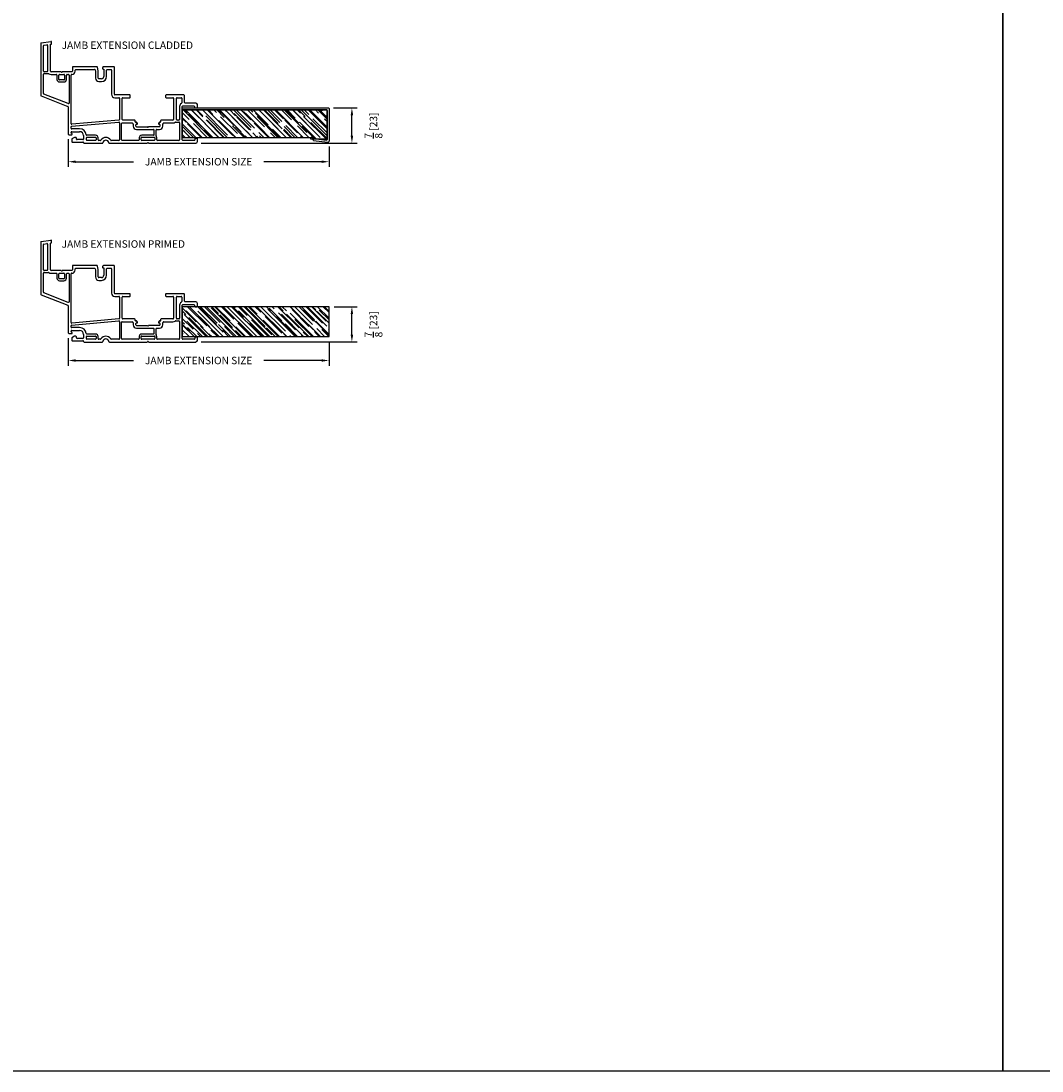
# Model space of a CAD drawing. Extents: x 0 to 250, y 0 to 150.
# Drawn here: x 175 to 201, y 50 to 76 of the extents above; entities that cross this region are included whole.
import ezdxf

# ---------------------------------------------------------------- set-up
doc = ezdxf.new("R2010")
doc.units = 0
doc.header["$LTSCALE"] = 4
doc.header["$MEASUREMENT"] = 0
doc.header["$PDMODE"] = 35
doc.layers.get('DEFPOINTS').update_dxf_attribs({"linetype": 'CONTINUOUS'})
for name, color, linetype in [('DIMS', 5, 'CONTINUOUS'), ('Title Block', 7, 'CONTINUOUS'), ('Vinyl Parts', 7, 'CONTINUOUS'), ('WOOD_PARTS', 44, 'CONTINUOUS')]:
    doc.layers.add(name, color=color, linetype=linetype)
doc.styles.get("Standard").update_dxf_attribs({"font": 'romans.shx'})
doc.dimstyles.new('inches & mm', dxfattribs={"dimtxt": 1, "dimasz": 1, "dimexe": 0.7, "dimexo": 0.7, "dimgap": 0.375, "dimtad": 0, "dimdec": 4, "dimzin": 1, "dimdsep": 46, "dimlunit": 5, "dimtxsty": 'Standard', "dimcen": 0, "dimclrd": 256, "dimclre": 256, "dimclrt": 256, "dimadec": 0, "dimazin": 0, "dimtfac": 1, "dimtdec": 4, "dimtofl": 0, "dimtmove": 2, "dimatfit": 3, "dimfxl": 0, "dimtolj": 1, "dimtzin": 0, "dimarcsym": 0})

# ---------------------------------------------------------------- blocks, each defined once
blk = doc.blocks.new('A$C5BF56D17')
at = {"layer": 'WOOD_PARTS'}
h = blk.add_hatch(dxfattribs=at)
h.set_pattern_fill('AR-RROOF', color=256, scale=0.15, angle=135, style=0)
h.set_pattern_definition([(135, (-175.36454, -74.27158), (-0.33941125, 0.12727922), [2.25, -0.3, 0.75, -0.15]), (135, (-175.55864, -74.18354), (-0.03500179, -0.24713382), [0.45, -0.0495, 0.9, -0.1125]), (135, (-175.50773, -74.3087), (-0.62260752, 0.48047906), [1.2, -0.21, 0.6, -0.15])])
h.paths.add_polyline_path([(0, 0.69), (0, 0), (3.2225, 0), (3.2225, -0.04), (3.6425, -0.04), (3.6425, 0.69)])
blk.add_lwpolyline([(3.2225, 0), (3.2225, -0.04), (3.6425, -0.04), (3.6425, 0.69), (0, 0.69), (0, 0)], close=True, dxfattribs=at)
blk = doc.blocks.new('A$C75BC0E60')
at = {"layer": 'Vinyl Parts'}
for p, q in [((0, 0.05), (3.678, 0.05)), ((0, 0), (0, 0.05)), ((0, 0), (3.628, 0)), ((3.693, 0.035), (3.693, -0.785)), ((3.643, -0.015), (3.643, -0.745)), ((3.304, -0.765), (3.658, -0.815)), ((3.311, -0.715), (3.625, -0.76))]:
    blk.add_line(p, q, dxfattribs=at)
for centre, radius, start, end in [((3.678, 0.035), 0.015, 0, 90), ((3.628, -0.015), 0.015, 0, 90), ((3.308, -0.74), 0.025, 81.8883, 261.8849), ((3.628, -0.745), 0.015, 261.8883, 0), ((3.663, -0.785), 0.03, 261.8849, 0)]:
    blk.add_arc(centre, radius, start, end, dxfattribs=at)
blk = doc.blocks.new('A$C64531A41')
at = {"layer": 'WOOD_PARTS'}
h = blk.add_hatch(dxfattribs=at)
h.set_pattern_fill('AR-RROOF', color=256, scale=0.15, angle=135, style=0)
h.set_pattern_definition([(135, (-175.81349, -70.76158), (-0.33941125, 0.12727922), [2.25, -0.3, 0.75, -0.15]), (135, (-176.00759, -70.67354), (-0.03500179, -0.24713382), [0.45, -0.0495, 0.9, -0.1125]), (135, (-175.95668, -70.7987), (-0.62260752, 0.48047906), [1.2, -0.21, 0.6, -0.15])])
h.paths.add_polyline_path([(3.6925, 0), (3.6925, 0.75), (0, 0.75), (0, 0)])
blk.add_lwpolyline([(0, 0), (3.6925, 0), (3.6925, 0.75), (0, 0.75)], close=True, dxfattribs=at)
blk = doc.blocks.new('*D141')
at = {"layer": 'DEFPOINTS', "color": 0}
for p in [(176.478, 73.568), (183.04, 73.39), (183.04, 72.872)]:
    blk.add_point(p, dxfattribs=at)
at = {"layer": 'DIMS', "lineweight": -2}
for p, q in [((176.478, 73.437), (176.478, 72.741)), ((183.04, 73.259), (183.04, 72.741)), ((176.665, 72.872), (178.117, 72.872)), ((182.853, 72.872), (181.401, 72.872))]:
    blk.add_line(p, q, dxfattribs=at)
at = {"layer": 'DIMS'}
for points in [[(176.665, 72.904), (176.665, 72.841), (176.478, 72.872)], [(182.853, 72.904), (182.853, 72.841), (183.04, 72.872)]]:
    blk.add_solid(points, dxfattribs=at)
at = {"layer": 'DIMS', "insert": (179.759, 72.872), "char_height": 0.1875, "attachment_point": 5}
blk.add_mtext('\\A1;JAMB EXTENSION SIZE', dxfattribs=at)
blk = doc.blocks.new('*D142')
at = {"layer": 'DEFPOINTS', "color": 0}
for p in [(183.025, 74.225), (183.616, 74.225), (179.688, 73.338)]:
    blk.add_point(p, dxfattribs=at)
at = {"layer": 'DIMS', "lineweight": -2}
for p, q in [((183.157, 74.225), (183.748, 74.225)), ((183.616, 73.525), (183.616, 74.038)), ((179.819, 73.338), (183.748, 73.338))]:
    blk.add_line(p, q, dxfattribs=at)
at = {"layer": 'DIMS'}
for points in [[(183.585, 74.038), (183.648, 74.038), (183.616, 74.225)], [(183.585, 73.525), (183.648, 73.525), (183.616, 73.338)]]:
    blk.add_solid(points, dxfattribs=at)
at = {"layer": 'DIMS', "insert": (184.159, 73.782), "char_height": 0.1875, "attachment_point": 5, "rotation": 90}
blk.add_mtext('\\A1;{\\H1.000000x;\\S7/8;} [23]', dxfattribs=at)
blk = doc.blocks.new('*D143')
at = {"layer": 'DEFPOINTS', "color": 0}
for p in [(176.478, 68.568), (183.04, 68.475), (183.04, 67.872)]:
    blk.add_point(p, dxfattribs=at)
at = {"layer": 'DIMS', "lineweight": -2}
for p, q in [((176.478, 68.437), (176.478, 67.741)), ((183.04, 68.344), (183.04, 67.741)), ((176.665, 67.872), (178.117, 67.872)), ((182.853, 67.872), (181.401, 67.872))]:
    blk.add_line(p, q, dxfattribs=at)
at = {"layer": 'DIMS'}
for points in [[(176.665, 67.904), (176.665, 67.841), (176.478, 67.872)], [(182.853, 67.904), (182.853, 67.841), (183.04, 67.872)]]:
    blk.add_solid(points, dxfattribs=at)
at = {"layer": 'DIMS', "insert": (179.759, 67.872), "char_height": 0.1875, "attachment_point": 5}
blk.add_mtext('\\A1;JAMB EXTENSION SIZE', dxfattribs=at)
blk = doc.blocks.new('*D144')
at = {"layer": 'DEFPOINTS', "color": 0}
for p in [(183.04, 69.225), (183.616, 69.225), (179.688, 68.338)]:
    blk.add_point(p, dxfattribs=at)
at = {"layer": 'DIMS', "lineweight": -2}
for p, q in [((183.172, 69.225), (183.748, 69.225)), ((183.616, 68.525), (183.616, 69.038)), ((179.819, 68.338), (183.748, 68.338))]:
    blk.add_line(p, q, dxfattribs=at)
at = {"layer": 'DIMS'}
for points in [[(183.585, 69.038), (183.648, 69.038), (183.616, 69.225)], [(183.585, 68.525), (183.648, 68.525), (183.616, 68.338)]]:
    blk.add_solid(points, dxfattribs=at)
at = {"layer": 'DIMS', "insert": (184.159, 68.782), "char_height": 0.1875, "attachment_point": 5, "rotation": 90}
blk.add_mtext('\\A1;{\\H1.000000x;\\S7/8;} [23]', dxfattribs=at)
blk = doc.blocks.new('A$C45f84373')
at = {"layer": 'Vinyl Parts'}
for p, q in [((-1.985, 1.647), (-1.985, 0.34)), ((-1.972, 1.662), (-1.727, 1.697)), ((-1.915, 0.952), (-1.915, 1.586)), ((-1.902, 1.601), (-1.827, 1.612)), ((-1.81, 1.597), (-1.81, 0.952)), ((-1.74, 1.625), (-1.719, 1.628)), ((-1.74, 0.952), (-1.74, 1.625)), ((-1.71, 1.638), (-1.71, 1.683)), ((-0.578, 1.062), (-1.17, 1.062)), ((-0.145, 1.062), (-0.405, 1.062)), ((-1.915, 0.388), (-1.915, 0.872)), ((-1.825, 0.937), (-1.9, 0.937)), ((-1.9, 0.887), (-1.785, 0.887)), ((-1.478, 0.937), (-1.725, 0.937)), ((-1.725, 0.867), (-1.59, 0.867)), ((-1.575, 0.852), (-1.575, 0.743)), ((-1.525, 0.743), (-1.525, 0.852)), ((-1.51, 0.867), (-1.4, 0.867)), ((-1.2, 0.937), (-1.432, 0.937)), ((-1.385, 0.852), (-1.385, 0.743)), ((-1.335, 0.743), (-1.335, 0.852)), ((-1.32, 0.867), (-1.285, 0.867)), ((-1.27, 0.852), (-1.27, 0.149)), ((-1.22, -0.372), (-1.22, 0.853)), ((-1.185, 1.048), (-1.185, 0.952)), ((-1.115, 0.952), (-1.115, 0.977)), ((-1.1, 0.992), (-0.629, 0.992)), ((-0.614, 0.981), (-0.605, 0.946)), ((-0.605, 0.946), (-0.605, 0.773)), ((-0.535, 0.957), (-0.559, 1.048)), ((-0.535, 0.773), (-0.535, 0.953)), ((-0.425, 1.043), (-0.425, 1.012)), ((-0.415, 1.002), (-0.395, 1.002)), ((-0.395, 1.002), (-0.395, 0.818)), ((-0.325, 0.818), (-0.325, 0.977)), ((-0.31, 0.992), (-0.215, 0.992)), ((-0.2, 0.977), (-0.2, 0.368)), ((-0.13, 0.368), (-0.13, 1.048)), ((-1.4, 0.728), (-1.51, 0.728)), ((-1.51, 0.678), (-1.4, 0.678)), ((-0.455, 0.758), (-0.52, 0.758)), ((-0.52, 0.688), (-0.455, 0.688)), ((-1.975, 0.327), (-1.3, 0.064)), ((-1.29, 0.135), (-1.905, 0.374)), ((0.255, 0.352), (-0.115, 0.352)), ((-0.115, 0.282), (-0.015, 0.282)), ((0, 0.267), (0, -0.267)), ((0.07, -0.267), (0.07, 0.267)), ((0.085, 0.282), (0.255, 0.282)), ((0.27, 0.298), (0.27, 0.338)), ((1.16, 0.338), (1.16, 0.298)), ((1.62, 0.352), (1.175, 0.352)), ((1.175, 0.282), (1.345, 0.282)), ((1.36, 0.267), (1.36, -0.267)), ((1.432, -0.267), (1.432, 0.267)), ((1.447, 0.282), (1.55, 0.282)), ((1.565, 0.267), (1.565, 0.152)), ((1.635, 0.163), (1.635, 0.338)), ((-1.29, 0.05), (-1.29, -0.632)), ((1.51, 0.062), (1.51, -0.267)), ((1.58, -0.778), (1.58, 0.062)), ((1.595, 0.077), (1.87, 0.077)), ((1.92, 0.148), (1.65, 0.148)), ((1.885, 0.062), (1.885, 0.04)), ((1.9, 0.025), (1.945, 0.025)), ((1.96, 0.04), (1.96, 0.108)), ((-1.22, -0.487), (-1.22, -0.452)), ((-1.206, -0.437), (-0.016, -0.333)), ((-1.005, -0.502), (-1.205, -0.502)), ((-0.014, -0.282), (-1.204, -0.387)), ((0, -0.348), (0, -0.778)), ((0.05, -0.778), (0.05, -0.367)), ((0.065, -0.352), (0.316, -0.352)), ((0.38, -0.282), (0.085, -0.282)), ((0.342, -0.384), (0.342, -0.432)), ((0.39, -0.322), (0.39, -0.292)), ((0.42, -0.332), (0.4, -0.332)), ((0.412, -0.432), (0.412, -0.397)), ((0.427, -0.382), (0.44, -0.382)), ((0.427, -0.447), (0.692, -0.447)), ((0.427, -0.517), (0.853, -0.517)), ((0.449, -0.367), (0.433, -0.34)), ((1.002, -0.447), (0.738, -0.447)), ((0.933, -0.517), (1.002, -0.517)), ((0.997, -0.34), (0.981, -0.367)), ((0.99, -0.382), (1.002, -0.382)), ((1.025, -0.332), (1.01, -0.332)), ((1.017, -0.397), (1.017, -0.432)), ((1.04, -0.317), (1.04, -0.292)), ((1.345, -0.282), (1.05, -0.282)), ((1.087, -0.432), (1.087, -0.384)), ((1.114, -0.352), (1.345, -0.352)), ((1.405, -0.332), (1.495, -0.332)), ((1.495, -0.282), (1.447, -0.282)), ((1.51, -0.347), (1.51, -0.778)), ((-1.275, -0.648), (-1.2, -0.648)), ((-1.22, -0.597), (-1.22, -0.587)), ((-1.193, -0.63), (-1.216, -0.608)), ((-1.205, -0.572), (-1.005, -0.572)), ((-1.205, -0.767), (-1.205, -0.817)), ((-1.132, -0.719), (-1.197, -0.754)), ((-1.1, -0.717), (-1.125, -0.717)), ((-1.085, -0.757), (-1.085, -0.732)), ((-0.92, -0.772), (-1.07, -0.772)), ((-0.905, -0.672), (-0.905, -0.757)), ((-0.835, -0.778), (-0.835, -0.728)), ((-0.605, -0.663), (-0.822, -0.663)), ((-0.82, -0.713), (-0.605, -0.713)), ((-0.59, -0.728), (-0.59, -0.778)), ((-0.54, -0.778), (-0.54, -0.728)), ((0.493, -0.728), (0.493, -0.778)), ((0.543, -0.778), (0.543, -0.728)), ((0.853, -0.663), (0.558, -0.663)), ((0.558, -0.713), (0.872, -0.713)), ((0.868, -0.648), (0.868, -0.532)), ((0.887, -0.728), (0.887, -0.778)), ((0.918, -0.676), (0.918, -0.532)), ((0.937, -0.778), (0.937, -0.728)), ((1.898, -0.755), (1.898, -0.778)), ((1.945, -0.74), (1.913, -0.74)), ((1.96, -0.822), (1.96, -0.755)), ((-1.19, -0.832), (-0.92, -0.832)), ((-0.89, -0.863), (-0.434, -0.863)), ((-0.605, -0.793), (-0.82, -0.793)), ((-0.481, -0.793), (-0.525, -0.793)), ((-0.256, -0.863), (-0.035, -0.863)), ((-0.015, -0.793), (-0.209, -0.793)), ((-0.035, -0.863), (0.692, -0.863)), ((0.478, -0.793), (0.065, -0.793)), ((0.872, -0.793), (0.558, -0.793)), ((0.738, -0.863), (1.92, -0.863)), ((1.495, -0.793), (0.952, -0.793)), ((1.883, -0.793), (1.595, -0.793))]:
    blk.add_line(p, q, dxfattribs=at)
for centre, radius, start, end in [((-1.97, 1.647), 0.015, 98.322, 180), ((-1.9, 1.586), 0.015, 98.322, 180), ((-1.825, 1.597), 0.015, 0, 98.322), ((-1.725, 1.683), 0.015, 0, 98.322), ((-1.72, 1.638), 0.01, 278.322, 0), ((-1.17, 1.048), 0.015, 90, 180), ((-0.578, 1.043), 0.0197, 14.47, 90), ((-0.405, 1.043), 0.0197, 90, 180), ((-0.145, 1.048), 0.015, 0, 90), ((-1.9, 0.952), 0.015, 180, 270), ((-1.9, 0.872), 0.015, 90, 180), ((-1.825, 0.952), 0.015, 270, 0), ((-1.785, 0.872), 0.015, 53.1301, 90), ((-1.725, 0.952), 0.085, 233.1301, 270), ((-1.725, 0.952), 0.015, 180, 270), ((-1.59, 0.852), 0.015, 0, 90), ((-1.51, 0.852), 0.015, 90, 180), ((-1.478, 0.928), 0.01, 23.5782, 90), ((-1.455, 0.937), 0.015, 203.5782, 336.4218), ((-1.432, 0.928), 0.01, 90, 156.4218), ((-1.4, 0.852), 0.015, 0, 90), ((-1.32, 0.852), 0.015, 90, 180), ((-1.285, 0.852), 0.015, 0, 90), ((-1.205, 0.853), 0.015, 87.134, 180), ((-1.2, 0.952), 0.085, 267.134, 0), ((-1.2, 0.952), 0.015, 270, 0), ((-1.1, 0.977), 0.015, 90, 180), ((-0.629, 0.977), 0.015, 14.47, 90), ((-0.55, 0.953), 0.015, 0, 14.47), ((-0.455, 0.818), 0.13, 270, 0), ((-0.455, 0.818), 0.06, 270, 0), ((-0.415, 1.012), 0.00984, 180, 270), ((-0.31, 0.977), 0.015, 90, 180), ((-0.215, 0.977), 0.015, 0, 90), ((-1.51, 0.743), 0.065, 180, 270), ((-1.51, 0.743), 0.015, 180, 270), ((-1.4, 0.743), 0.015, 270, 0), ((-1.4, 0.743), 0.065, 270, 0), ((-0.52, 0.773), 0.085, 180, 270), ((-0.52, 0.773), 0.015, 180, 270), ((-1.97, 0.34), 0.015, 180, 248.7429), ((-1.9, 0.388), 0.015, 180, 248.7429), ((-0.115, 0.368), 0.085, 180, 270), ((-0.115, 0.368), 0.015, 180, 270), ((-0.015, 0.267), 0.015, 0, 90), ((0.085, 0.267), 0.015, 90, 180), ((0.255, 0.338), 0.015, 0, 90), ((0.255, 0.298), 0.015, 270, 0), ((1.175, 0.338), 0.015, 90, 180), ((1.175, 0.298), 0.015, 180, 270), ((1.345, 0.267), 0.015, 0, 90), ((1.447, 0.267), 0.015, 90, 180), ((1.55, 0.267), 0.015, 0, 90), ((1.62, 0.338), 0.015, 0, 90), ((-1.305, 0.05), 0.015, 0, 68.7429), ((-1.285, 0.149), 0.015, 248.7429, 0), ((1.595, 0.062), 0.085, 116.7437, 180), ((1.55, 0.152), 0.015, 296.7437, 0), ((1.595, 0.062), 0.015, 90, 180), ((1.65, 0.163), 0.015, 180, 270), ((1.87, 0.062), 0.015, 0, 90), ((1.9, 0.04), 0.015, 180, 270), ((1.92, 0.108), 0.04, 0, 90), ((1.945, 0.04), 0.015, 270, 0), ((-1.205, -0.372), 0.015, 180, 275.0227), ((-1.205, -0.452), 0.015, 95.0227, 180), ((-1.205, -0.487), 0.015, 180, 270), ((-1.005, -0.672), 0.17, 7.7664, 90), ((-0.015, -0.348), 0.015, 0, 95.0227), ((-0.015, -0.267), 0.015, 275.0227, 0), ((0.065, -0.367), 0.015, 90, 180), ((0.085, -0.267), 0.015, 180, 270), ((0.316, -0.367), 0.015, 28.2737, 90), ((0.4, -0.322), 0.08, 208.2737, 220.2566), ((0.327, -0.384), 0.015, 0, 40.2566), ((0.427, -0.432), 0.085, 180, 270), ((0.38, -0.292), 0.01, 0, 90), ((0.4, -0.322), 0.01, 180, 270), ((0.427, -0.397), 0.015, 90, 180), ((0.427, -0.432), 0.015, 180, 270), ((0.42, -0.347), 0.015, 30, 90), ((0.44, -0.372), 0.01, 270, 30), ((0.692, -0.457), 0.01, 23.5782, 90), ((0.715, -0.447), 0.015, 203.5782, 336.4218), ((0.738, -0.457), 0.01, 90, 156.4218), ((0.853, -0.532), 0.015, 0, 90), ((0.933, -0.532), 0.015, 90, 180), ((0.99, -0.372), 0.01, 150, 270), ((1.01, -0.347), 0.015, 90, 150), ((1.002, -0.397), 0.015, 0, 90), ((1.002, -0.432), 0.085, 270, 0), ((1.002, -0.432), 0.015, 270, 0), ((1.025, -0.317), 0.015, 270, 0), ((1.05, -0.292), 0.01, 90, 180), ((1.102, -0.384), 0.015, 139.7434, 180), ((1.03, -0.322), 0.08, 319.7434, 331.7263), ((1.114, -0.367), 0.015, 90, 151.7263), ((1.345, -0.267), 0.015, 270, 0), ((1.345, -0.267), 0.085, 270, 306.8699), ((1.405, -0.347), 0.015, 90, 126.8699), ((1.447, -0.267), 0.015, 180, 270), ((1.495, -0.267), 0.015, 270, 0), ((1.495, -0.347), 0.015, 0, 90), ((-1.275, -0.632), 0.015, 180, 270), ((-1.205, -0.587), 0.015, 90, 180), ((-1.205, -0.597), 0.015, 180, 225), ((-1.19, -0.767), 0.015, 118.3008, 180), ((-1.2, -0.637), 0.01, 270, 45), ((-1.125, -0.732), 0.015, 90, 118.3008), ((-1.1, -0.732), 0.015, 0, 90), ((-1.07, -0.757), 0.015, 180, 270), ((-1.005, -0.672), 0.1, 0, 90), ((-0.92, -0.757), 0.015, 270, 0), ((-0.822, -0.648), 0.015, 187.7664, 270), ((-0.82, -0.728), 0.015, 90, 180), ((-0.82, -0.778), 0.015, 180, 270), ((-0.605, -0.728), 0.065, 0, 90), ((-0.605, -0.728), 0.015, 0, 90), ((-0.605, -0.778), 0.015, 270, 0), ((-0.525, -0.778), 0.015, 180, 270), ((-0.481, -0.778), 0.015, 270, 327.9895), ((-0.345, -0.862), 0.145, 32.0105, 147.9895), ((-0.345, -0.862), 0.075, 9.4388, 170.5612), ((-0.209, -0.778), 0.015, 212.0105, 270), ((-0.015, -0.778), 0.015, 270, 0), ((0.065, -0.778), 0.015, 180, 270), ((0.478, -0.778), 0.015, 270, 0), ((0.558, -0.728), 0.065, 90, 180), ((0.558, -0.728), 0.015, 90, 180), ((0.558, -0.778), 0.015, 180, 270), ((0.853, -0.648), 0.015, 270, 0), ((0.872, -0.728), 0.015, 0, 90), ((0.872, -0.778), 0.015, 270, 0), ((0.933, -0.676), 0.015, 180, 220.357), ((0.872, -0.728), 0.065, 0, 40.357), ((0.952, -0.778), 0.015, 180, 270), ((1.495, -0.778), 0.015, 270, 0), ((1.595, -0.778), 0.015, 180, 270), ((1.883, -0.778), 0.015, 270, 0), ((1.913, -0.755), 0.015, 90, 180), ((1.945, -0.755), 0.015, 0, 90), ((-1.19, -0.817), 0.015, 180, 270), ((-0.92, -0.848), 0.015, 360, 90), ((-0.89, -0.848), 0.015, 180, 270), ((-0.434, -0.848), 0.015, 270, 350.4059), ((-0.256, -0.848), 0.015, 189.5941, 270), ((0.692, -0.852), 0.01, 270.017, 336.4218), ((0.715, -0.863), 0.015, 23.5782, 156.4218), ((0.738, -0.852), 0.01, 203.5782, 270.0257), ((1.92, -0.822), 0.04, 270, 0)]:
    blk.add_arc(centre, radius, start, end, dxfattribs=at)

msp = doc.modelspace()

# ---------------------------------------------------------------- linework, layer by layer
at = {"layer": 'Title Block'}
for points in [[(150, 50), (200, 50), (200, 100), (150, 100)], [(200, 50), (250, 50), (250, 100), (200, 100)]]:
    msp.add_lwpolyline(points, close=True, dxfattribs=at)

# ---------------------------------------------------------------- block references
at = {"layer": 'Vinyl Parts'}
for name, p in [('A$C45f84373', (177.76784, 74.20033)), ('A$C75BC0E60', (179.34784, 74.17533)), ('A$C45f84373', (177.76784, 69.20033))]:
    msp.add_blockref(name, p, dxfattribs=at)
at = {"layer": 'WOOD_PARTS'}
for name, p in [('A$C5BF56D17', (179.34784, 73.48533)), ('A$C64531A41', (179.34784, 68.47533))]:
    msp.add_blockref(name, p, dxfattribs=at)

# ---------------------------------------------------------------- texts
at = {"layer": 'DIMS'}
for s, p in [('JAMB EXTENSION CLADDED', (176.31028, 75.70908)), ('JAMB EXTENSION PRIMED', (176.31028, 70.70908))]:
    msp.add_text(s, height=0.1875, dxfattribs=at).set_placement(p)

# ---------------------------------------------------------------- dimensions: what is measured, and where the dimension line sits
for base, p1, p2, picture, middle in [((183.61627, 74.22533), (179.68784, 73.33783), (183.02534, 74.22533), '*D142', (184.15944, 73.78158)), ((183.61627, 69.22533), (179.68784, 68.33783), (183.04034, 69.22533), '*D144', (184.15944, 68.78158))]:
    dim = msp.add_linear_dim(base=base, p1=p1, p2=p2, angle=90, dimstyle='inches & mm', override={"dimscale": 0.1875}, dxfattribs=at)
    dim.commit()
    dim.dimension.update_dxf_attribs({"geometry": picture, "text_midpoint": middle, "dimtype": 160})
for base, p1, p2, picture, middle in [((183.04034, 72.87245), (176.47784, 73.56783), (183.04034, 73.38985), '*D141', (179.75909, 72.87245)), ((183.04034, 67.87245), (176.47784, 68.56783), (183.04034, 68.47533), '*D143', (179.75909, 67.87245))]:
    dim = msp.add_linear_dim(base=base, p1=p1, p2=p2, text='JAMB EXTENSION SIZE', dimstyle='inches & mm', override={"dimscale": 0.1875}, dxfattribs=at)
    dim.commit()
    dim.dimension.update_dxf_attribs({"geometry": picture, "text_midpoint": middle})

doc.saveas('drawing.dxf')
